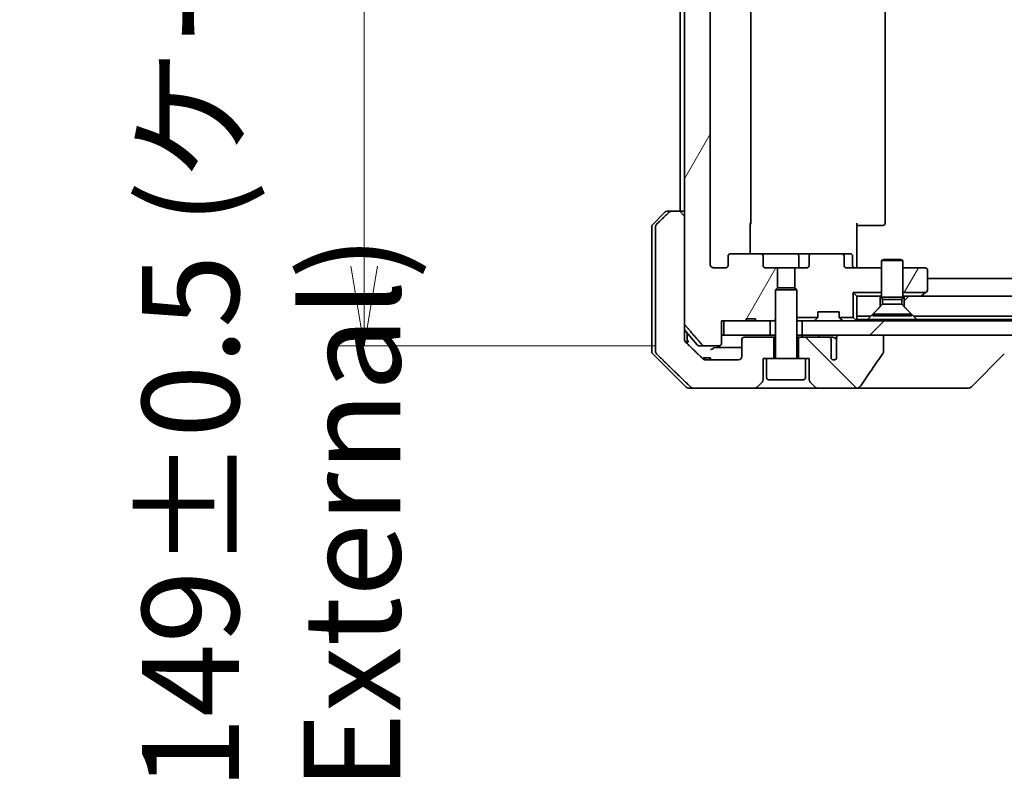
# Model space of a CAD drawing. Units: millimetres. Extents: x 65 to 8336, y 36 to 1582.
# Drawn here: x 3430 to 3569, y 315 to 424 of the extents above; entities that cross this region are included whole.
import ezdxf

# ---------------------------------------------------------------- set-up
doc = ezdxf.new("R2010")
doc.units = ezdxf.units.MM
doc.header["$LTSCALE"] = 4.5
doc.layers.get('Defpoints').update_dxf_attribs({"lineweight": 25})
for name, color, linetype, lineweight in [('Dimension (ISO)', 7, 'Continuous', 18), ('Hatch (ISO)', 1, 'Continuous', 18), ('Visible (ISO)', 7, 'Continuous', 35)]:
    doc.layers.add(name, color=color, linetype=linetype, lineweight=lineweight)
doc.styles.add('Note Text (TK)', font='MS PGothic.ttf')
doc.dimstyles.new('Default - Method 1b (TK)', dxfattribs={"dimscale": 4.5, "dimtxt": 2.5, "dimasz": 2.5, "dimexe": 1, "dimexo": 1.5, "dimgap": 1, "dimtad": 1, "dimdsep": 46, "dimtxsty": 'Note Text (TK)', "dimblk": 'OPEN', "dimcen": 0.09, "dimdle": 5, "dimclrd": 100, "dimclre": 100, "dimclrt": 7, "dimadec": 1, "dimazin": 1, "dimtfac": 1, "dimtmove": 0, "dimatfit": 3, "dimldrblk": 'OPEN', "dimfxl": 1, "dimtolj": 1, "dimlwd": -1, "dimlwe": -1, "dimarcsym": 0})
pattern_1 = [(60, (1755, -8), (-15.12297, 8.73126), [])]
pattern_2 = [(45, (1755, -8), (-12.34785, 12.34785), [])]
pattern_3 = [(135.0002, (1755, -8), (-12.3478, -12.3479), [])]

# ---------------------------------------------------------------- blocks, each defined once
blk = doc.blocks.new('_Open')
at = {"color": 0, "linetype": 'ByBlock', "lineweight": -2}
for p, q in [((-1, 0.167), (0, 0)), ((-1, -0.167), (0, 0)), ((0, 0), (-1, 0))]:
    blk.add_line(p, q, dxfattribs=at)
blk = doc.blocks.new('*D47')
at = {"layer": 'Defpoints', "color": 0}
for p in [(3478.64, 526.99), (3526.67, 526.99), (3526.67, 377.99)]:
    blk.add_point(p, dxfattribs=at)
at = {"layer": 'Dimension (ISO)', "color": 100}
for p, q in [((3519.92, 526.99), (3474.14, 526.99)), ((3478.64, 389.24), (3478.64, 515.74)), ((3519.92, 377.99), (3474.14, 377.99))]:
    blk.add_line(p, q, dxfattribs=at)
at = {"layer": 'Dimension (ISO)', "color": 100, "xscale": 11.25, "yscale": 11.25, "zscale": 11.25}
for p, rotation in [((3478.64, 526.99), 90), ((3478.64, 377.99), 270)]:
    blk.add_blockref('_Open', p, dxfattribs=dict(at, rotation=rotation))
at = {"layer": 'Dimension (ISO)', "color": 7, "insert": (3465.5, 315.16), "char_height": 11.25, "attachment_point": 4, "rotation": 90, "style": 'Note Text (TK)'}
blk.add_mtext('\\A1;\\fMS PGothic|b0|i0;{\\H13.6950;149±0.5 (ケース外形 / External)}', dxfattribs=at)

msp = doc.modelspace()

# ---------------------------------------------------------------- hatches: boundary and pattern name
at = {"layer": 'Hatch (ISO)'}
h = msp.add_hatch(dxfattribs=at)
h.set_pattern_fill('ANSI31', color=256, scale=139.7, angle=14.999978, style=0)
h.set_pattern_definition(pattern_1)
edge = h.paths.add_edge_path()
edge.add_line((3533.9577, 381.7947), (3532.6737, 381.7947))
edge.add_line((3532.6737, 381.7947), (3532.6737, 381.4947))
edge.add_line((3532.6737, 381.4947), (3529.4728, 381.4947))
edge.add_line((3529.4728, 381.4947), (3529.1542, 381.4947))
edge.add_line((3529.1542, 381.4947), (3529.1542, 378.2947))
edge.add_spline(control_points=[(3529.1542, 378.2947), (3529.1542, 378.2583), (3529.1453, 378.2156), (3529.1162, 378.1478), (3529.0905, 378.1109), (3529.0356, 378.058), (3528.9964, 378.0329), (3528.9233, 378.0036), (3528.8762, 377.9947), (3528.8363, 377.9947)], knot_values=[0.04570492, 0.04570492, 0.04570492, 0.04570492, 0.05660636, 0.05660636, 0.06784311, 0.06784311, 0.07948609, 0.07948609, 0.09145768, 0.09145768, 0.09145768, 0.09145768], degree=3, periodic=0)
edge.add_line((3528.8363, 377.9947), (3526.6725, 377.9947))
edge.add_spline(control_points=[(3526.6725, 377.9947), (3526.6333, 377.9947), (3526.5871, 378.0035), (3526.5152, 378.0326), (3526.4767, 378.0576), (3526.4434, 378.09), (3526.4376, 378.0961), (3526.4319, 378.1026)], knot_values=[0.01971696, 0.01971696, 0.01971696, 0.01971696, 0.03147194, 0.03147194, 0.04296573, 0.04296573, 0.04540176, 0.04540176, 0.04540176, 0.04540176], degree=3, periodic=0)
edge.add_spline(control_points=[(3526.4319, 378.1026), (3525.2933, 379.4126), (3524.0032, 380.9112)], knot_values=[0, 0, 0, 0.37130999, 0.37130999, 0.37130999], weights=[1, 1.00210167, 1], degree=2, periodic=0)
edge.add_spline(control_points=[(3524.0032, 380.9112), (3523.9831, 380.9345), (3523.9657, 380.9631), (3523.9401, 381.0235), (3523.9314, 381.0666), (3523.9314, 381.1033)], knot_values=[0, 0, 0, 0, 0.00869509, 0.00869509, 0.01968687, 0.01968687, 0.01968687, 0.01968687], degree=3, periodic=0)
edge.add_line((3523.9314, 381.1033), (3523.9314, 396.9947))
edge.add_line((3523.9314, 396.9947), (3523.9314, 507.9947))
edge.add_line((3523.9314, 507.9947), (3523.9314, 523.886))
edge.add_spline(control_points=[(3523.9314, 523.886), (3523.9314, 523.9227), (3523.9401, 523.9658), (3523.9657, 524.0262), (3523.9831, 524.0548), (3524.0032, 524.0781)], knot_values=[-0.01968687, -0.01968687, -0.01968687, -0.01968687, -0.00869509, -0.00869509, 0, 0, 0, 0], degree=3, periodic=0)
edge.add_spline(control_points=[(3524.0032, 524.0781), (3525.2933, 525.5767), (3526.4319, 526.8867)], knot_values=[0, 0, 0, 0.37130999, 0.37130999, 0.37130999], weights=[1, 1.00210167, 1], degree=2, periodic=0)
edge.add_spline(control_points=[(3526.4319, 526.8867), (3526.4376, 526.8932), (3526.4434, 526.8993), (3526.4767, 526.9318), (3526.5152, 526.9567), (3526.5871, 526.9858), (3526.6333, 526.9947), (3526.6725, 526.9947)], knot_values=[0.13626792, 0.13626792, 0.13626792, 0.13626792, 0.13870395, 0.13870395, 0.15019773, 0.15019773, 0.16195272, 0.16195272, 0.16195272, 0.16195272], degree=3, periodic=0)
edge.add_line((3526.6725, 526.9947), (3528.8363, 526.9947))
edge.add_spline(control_points=[(3528.8363, 526.9947), (3528.8762, 526.9947), (3528.9233, 526.9857), (3528.9964, 526.9564), (3529.0356, 526.9313), (3529.0905, 526.8784), (3529.1162, 526.8415), (3529.1453, 526.7737), (3529.1542, 526.731), (3529.1542, 526.6947)], knot_values=[-0.09145768, -0.09145768, -0.09145768, -0.09145768, -0.07948609, -0.07948609, -0.06784311, -0.06784311, -0.05660636, -0.05660636, -0.04570492, -0.04570492, -0.04570492, -0.04570492], degree=3, periodic=0)
edge.add_line((3529.1542, 526.6947), (3529.1542, 523.4947))
edge.add_line((3529.1542, 523.4947), (3529.4728, 523.4947))
edge.add_line((3529.4728, 523.4947), (3532.6737, 523.4947))
edge.add_line((3532.6737, 523.4947), (3532.6737, 523.1947))
edge.add_line((3532.6737, 523.1947), (3533.9577, 523.1947))
edge.add_line((3533.9577, 523.1947), (3533.9577, 523.4947))
edge.add_line((3533.9577, 523.4947), (3536.0463, 523.4947))
edge.add_line((3536.0463, 523.4947), (3536.5668, 523.4947))
edge.add_line((3536.5668, 523.4947), (3536.7963, 523.2652))
edge.add_line((3536.7963, 523.2652), (3536.7963, 519.1014))
edge.add_line((3536.7963, 519.1014), (3537.0668, 518.8309))
edge.add_line((3537.0668, 518.8309), (3537.0668, 515.9947))
edge.add_line((3537.0668, 515.9947), (3535.4703, 515.9947))
edge.add_ellipse((3535.4703, 515.6947), major_axis=(-0.4243, 0), ratio=0.70710678, start_angle=270, end_angle=360)
edge.add_line((3535.046, 515.6947), (3535.046, 514.2947))
edge.add_ellipse((3534.6218, 514.2947), major_axis=(0.4243, 0), ratio=0.70710678, start_angle=270, end_angle=360, ccw=False)
edge.add_line((3534.6218, 513.9947), (3530.5206, 513.9947))
edge.add_ellipse((3530.5206, 514.2947), major_axis=(-0.4243, 0), ratio=0.70710678, start_angle=0, end_angle=90, ccw=False)
edge.add_line((3530.0963, 514.2947), (3530.0963, 515.6947))
edge.add_ellipse((3529.672, 515.6947), major_axis=(0.4243, 0), ratio=0.70710678, start_angle=0, end_angle=90)
edge.add_line((3529.672, 515.9947), (3528.0976, 515.9947))
edge.add_spline(control_points=[(3528.0976, 515.9947), (3528.0316, 515.9947), (3527.9539, 515.9798), (3527.8331, 515.9312), (3527.7683, 515.8895), (3527.6776, 515.8014), (3527.635, 515.74), (3527.5868, 515.6268), (3527.5721, 515.5554), (3527.5721, 515.4947)], knot_values=[0, 0, 0, 0, 0.01979242, 0.01979242, 0.03905583, 0.03905583, 0.05773499, 0.05773499, 0.07595707, 0.07595707, 0.07595707, 0.07595707], degree=3, periodic=0)
edge.add_line((3527.5721, 515.4947), (3527.5721, 389.4947))
edge.add_spline(control_points=[(3527.5721, 389.4947), (3527.5721, 389.4339), (3527.5868, 389.3625), (3527.635, 389.2494), (3527.6776, 389.1879), (3527.7683, 389.0998), (3527.8331, 389.0581), (3527.9539, 389.0095), (3528.0316, 388.9947), (3528.0976, 388.9947)], knot_values=[-0.07595707, -0.07595707, -0.07595707, -0.07595707, -0.05773499, -0.05773499, -0.03905583, -0.03905583, -0.01979242, -0.01979242, 0, 0, 0, 0], degree=3, periodic=0)
edge.add_line((3528.0976, 388.9947), (3529.672, 388.9947))
edge.add_ellipse((3529.672, 389.2947), major_axis=(0.4243, 0), ratio=0.70710678, start_angle=270, end_angle=360)
edge.add_line((3530.0963, 389.2947), (3530.0963, 390.6947))
edge.add_ellipse((3530.5206, 390.6947), major_axis=(-0.4243, 0), ratio=0.70710678, start_angle=270, end_angle=360, ccw=False)
edge.add_line((3530.5206, 390.9947), (3534.6218, 390.9947))
edge.add_ellipse((3534.6218, 390.6947), major_axis=(0.4243, 0), ratio=0.70710678, start_angle=0, end_angle=90, ccw=False)
edge.add_line((3535.046, 390.6947), (3535.046, 389.2947))
edge.add_ellipse((3535.4703, 389.2947), major_axis=(-0.4243, 0), ratio=0.70710678, start_angle=0, end_angle=90)
edge.add_line((3535.4703, 388.9947), (3537.0668, 388.9947))
edge.add_line((3537.0668, 388.9947), (3537.0668, 386.1584))
edge.add_line((3537.0668, 386.1584), (3536.7963, 385.8879))
edge.add_line((3536.7963, 385.8879), (3536.7963, 381.7242))
edge.add_line((3536.7963, 381.7242), (3536.5668, 381.4947))
edge.add_line((3536.5668, 381.4947), (3536.0463, 381.4947))
edge.add_line((3536.0463, 381.4947), (3533.9577, 381.4947))
edge.add_line((3533.9577, 381.4947), (3533.9577, 381.7947))
h = msp.add_hatch(dxfattribs=at)
h.set_pattern_fill('ANSI31', color=256, scale=139.7, angle=90.00021, style=0)
h.set_pattern_definition(pattern_3)
edge = h.paths.add_edge_path()
edge.add_spline(control_points=[(3522.0847, 396.9947), (3522.0208, 396.9947), (3521.9455, 396.98), (3521.8288, 396.9324), (3521.7664, 396.8918), (3521.7216, 396.8482)], knot_values=[0.22522075, 0.22522075, 0.22522075, 0.22522075, 0.2443987, 0.2443987, 0.26304511, 0.26304511, 0.26304511, 0.26304511], degree=3, periodic=0)
edge.add_spline(control_points=[(3521.7216, 396.8482), (3520.8796, 396.0279), (3519.9727, 395.1411)], knot_values=[0, 0, 0, 0.24440136, 0.24440136, 0.24440136], weights=[1, 1.00072361, 1], degree=2, periodic=0)
edge.add_spline(control_points=[(3519.9727, 395.1411), (3519.9721, 395.1406), (3519.9716, 395.14), (3519.9269, 395.096), (3519.8851, 395.0345), (3519.8375, 394.9209), (3519.8229, 394.8488), (3519.8229, 394.7875)], knot_values=[-0.03719323, -0.03719323, -0.03719323, -0.03719323, -0.03696862, -0.03696862, -0.01837922, -0.01837922, 0, 0, 0, 0], degree=3, periodic=0)
edge.add_line((3519.8229, 394.7875), (3519.8229, 379.4947))
edge.add_line((3519.8229, 379.4947), (3519.8229, 377.2018))
edge.add_spline(control_points=[(3519.8229, 377.2018), (3519.8229, 377.1405), (3519.8375, 377.0684), (3519.8851, 376.9548), (3519.9269, 376.8933), (3519.9716, 376.8493), (3519.9721, 376.8487), (3519.9727, 376.8482)], knot_values=[0, 0, 0, 0, 0.01837922, 0.01837922, 0.03696862, 0.03696862, 0.03719323, 0.03719323, 0.03719323, 0.03719323], degree=3, periodic=0)
edge.add_spline(control_points=[(3519.9727, 376.8482), (3522.6584, 374.2221), (3524.8142, 372.1411)], knot_values=[0, 0, 0, 0.6752619, 0.6752619, 0.6752619], weights=[1, 1.00639972, 1], degree=2, periodic=0)
edge.add_spline(control_points=[(3524.8142, 372.1411), (3524.8594, 372.0975), (3524.922, 372.0572), (3525.0397, 372.0094), (3525.116, 371.9947), (3525.1807, 371.9947)], knot_values=[0.03729205, 0.03729205, 0.03729205, 0.03729205, 0.05598576, 0.05598576, 0.07540603, 0.07540603, 0.07540603, 0.07540603], degree=3, periodic=0)
edge.add_line((3525.1807, 371.9947), (3533.8392, 371.9947))
edge.add_ellipse((3533.8392, 372.4947), major_axis=(0.5, 0), ratio=1, start_angle=270, end_angle=315)
edge.add_line((3534.1927, 372.1411), (3534.8998, 372.8482))
edge.add_ellipse((3534.5463, 373.2018), major_axis=(0.3536, 0.3536), ratio=1, start_angle=270, end_angle=315)
edge.add_line((3535.0463, 373.2018), (3535.0463, 376.1947))
edge.add_line((3535.0463, 376.1947), (3535.5463, 376.1947))
edge.add_line((3535.5463, 376.1947), (3536.5463, 376.1947))
edge.add_line((3536.5463, 376.1947), (3536.5463, 379.1947))
edge.add_line((3536.5463, 379.1947), (3532.3463, 379.1947))
edge.add_ellipse((3532.3463, 378.8947), major_axis=(-0.3, 0), ratio=1, start_angle=270, end_angle=360)
edge.add_line((3532.0463, 378.8947), (3532.0463, 376.4947))
edge.add_ellipse((3531.5463, 376.4947), major_axis=(0, -0.5), ratio=1, start_angle=0, end_angle=90, ccw=False)
edge.add_line((3531.5463, 375.9947), (3526.9059, 375.9947))
edge.add_spline(control_points=[(3526.9059, 375.9947), (3526.8405, 375.9947), (3526.7635, 376.0095), (3526.645, 376.0574), (3526.5821, 376.0976), (3526.5366, 376.1411)], knot_values=[0.22727455, 0.22727455, 0.22727455, 0.22727455, 0.24689152, 0.24689152, 0.26562314, 0.26562314, 0.26562314, 0.26562314], degree=3, periodic=0)
edge.add_spline(control_points=[(3526.5366, 376.1411), (3525.3873, 377.2425), (3524.0827, 378.5051)], knot_values=[0, 0, 0, 0.34073966, 0.34073966, 0.34073966], weights=[1, 1.00216621, 1], degree=2, periodic=0)
edge.add_spline(control_points=[(3524.0827, 378.5051), (3524.0377, 378.5486), (3523.9949, 378.6104), (3523.9462, 378.7247), (3523.9314, 378.797), (3523.9314, 378.8586)], knot_values=[-0.03725798, -0.03725798, -0.03725798, -0.03725798, -0.01847263, -0.01847263, 0, 0, 0, 0], degree=3, periodic=0)
edge.add_line((3523.9314, 378.8586), (3523.9314, 379.4947))
edge.add_line((3523.9314, 379.4947), (3523.9314, 381.1033))
edge.add_line((3523.9314, 381.1033), (3523.9314, 396.9947))
edge.add_line((3523.9314, 396.9947), (3522.0847, 396.9947))
h = msp.add_hatch(dxfattribs=at)
h.set_pattern_fill('ANSI31', color=256, scale=139.7, angle=14.999978, style=0)
h.set_pattern_definition(pattern_1)
edge = h.paths.add_edge_path()
edge.add_ellipse((3557.9963, 385.8447), major_axis=(0.24, 0.18), ratio=1, start_angle=270, end_angle=323.130102)
edge.add_line((3558.2963, 385.8447), (3558.2963, 388.6947))
edge.add_ellipse((3557.9963, 388.6947), major_axis=(0, 0.3), ratio=1, start_angle=270, end_angle=360)
edge.add_line((3557.9963, 388.9947), (3554.7963, 388.9947))
edge.add_line((3554.7963, 388.9947), (3554.7963, 385.4947))
edge.add_line((3554.7963, 385.4947), (3558.0296, 385.4947))
edge.add_line((3558.0296, 385.4947), (3558.1763, 385.6047))
h = msp.add_hatch(dxfattribs=at)
h.set_pattern_fill('ANSI31', color=256, scale=139.7, style=0)
h.set_pattern_definition(pattern_2)
h.paths.add_polyline_path([(3740.2963, 382.1947), (3741.5963, 383.4947), (3741.5963, 384.9947), (3554.9963, 384.9947), (3554.9963, 383.4947), (3556.2963, 382.1947)])
h = msp.add_hatch(dxfattribs=at)
h.set_pattern_fill('ANSI31', color=256, scale=139.7, style=0)
h.set_pattern_definition(pattern_2)
h.paths.add_polyline_path([(3540.5463, 381.4947), (3540.5463, 379.4947), (3545.8916, 379.4947), (3552.0559, 379.4947), (3744.5367, 379.4947), (3750.7009, 379.4947), (3756.0463, 379.4947), (3756.0463, 381.4947)])
h = msp.add_hatch(dxfattribs=at)
h.set_pattern_fill('ANSI31', color=256, scale=139.7, angle=90.00021, style=0)
h.set_pattern_definition(pattern_3)
edge = h.paths.add_edge_path()
edge.add_spline(control_points=[(3551.9937, 376.9061), (3552.0133, 376.9339), (3552.0293, 376.9641), (3552.0505, 377.0266), (3552.0559, 377.0579), (3552.0559, 377.0898)], knot_values=[-0.0197844, -0.0197844, -0.0197844, -0.0197844, -0.00958487, -0.00958487, 0, 0, 0, 0], degree=3, periodic=0)
edge.add_line((3552.0559, 377.0898), (3552.0559, 379.4947))
edge.add_line((3552.0559, 379.4947), (3545.8916, 379.4947))
edge.add_spline(control_points=[(3545.8916, 379.4947), (3545.8251, 379.4947), (3545.746, 379.4835), (3545.6317, 379.4474), (3545.5738, 379.4199), (3545.499, 379.363), (3545.4657, 379.3274), (3545.4316, 379.2635), (3545.4215, 379.2266), (3545.4215, 379.1947), (3545.4215, 379.1777), (3545.4244, 379.1575), (3545.4341, 379.1234), (3545.4431, 379.1031), (3545.4588, 379.0769), (3545.466, 379.0666), (3545.474, 379.0566)], knot_values=[-0.05772542, -0.05772542, -0.05772542, -0.05772542, -0.03776544, -0.03776544, -0.02174867, -0.02174867, -0.00956905, -0.00956905, 0, 0, 0, 0.00509535, 0.00509535, 0.01064508, 0.01064508, 0.01426091, 0.01426091, 0.01426091, 0.01426091], degree=3, periodic=0)
edge.add_spline(control_points=[(3545.474, 379.0566), (3545.4597, 379.0388), (3545.4472, 379.0193), (3545.4316, 378.9873), (3545.4258, 378.9727), (3545.4215, 378.9574)], knot_values=[0.07751252, 0.07751252, 0.07751252, 0.07751252, 0.08381855, 0.08381855, 0.0881893, 0.0881893, 0.0881893, 0.0881893], degree=3, periodic=0)
edge.add_line((3545.4215, 378.9574), (3545.4215, 377.7245))
edge.add_spline(control_points=[(3545.4215, 377.7245), (3545.4154, 377.6963), (3545.4127, 377.6678), (3545.4127, 377.6384)], knot_values=[-0.00880961, -0.00880961, -0.00880961, -0.00880961, 0, 0, 0, 0], degree=3, periodic=0)
edge.add_line((3545.4127, 377.6384), (3545.4127, 376.1544))
edge.add_ellipse((3545.0463, 376.4947), major_axis=(-0.3402, -0.3664), ratio=1, start_angle=352.944494, end_angle=450, ccw=False)
edge.add_line((3544.6636, 376.1728), (3544.6636, 378.8947))
edge.add_spline(control_points=[(3544.6636, 378.8947), (3544.6636, 378.9292), (3544.6535, 378.9694), (3544.6208, 379.0362), (3544.5907, 379.0735), (3544.5282, 379.1283), (3544.4836, 379.1548), (3544.4031, 379.1851), (3544.3527, 379.1947), (3544.31, 379.1947)], knot_values=[0.09417832, 0.09417832, 0.09417832, 0.09417832, 0.1045381, 0.1045381, 0.1165133, 0.1165133, 0.12947738, 0.12947738, 0.14230529, 0.14230529, 0.14230529, 0.14230529], degree=3, periodic=0)
edge.add_line((3544.31, 379.1947), (3540.0463, 379.1947))
edge.add_line((3540.0463, 379.1947), (3540.0463, 376.1947))
edge.add_line((3540.0463, 376.1947), (3541.0463, 376.1947))
edge.add_line((3541.0463, 376.1947), (3541.5463, 376.1947))
edge.add_line((3541.5463, 376.1947), (3541.5463, 373.2018))
edge.add_ellipse((3542.0463, 373.2018), major_axis=(0, -0.5), ratio=1, start_angle=270, end_angle=315)
edge.add_line((3541.6927, 372.8482), (3542.3998, 372.1411))
edge.add_ellipse((3542.7534, 372.4947), major_axis=(0.3536, -0.3536), ratio=1, start_angle=270, end_angle=315)
edge.add_line((3542.7534, 371.9947), (3548.0762, 371.9947))
edge.add_spline(control_points=[(3548.0762, 371.9947), (3548.2081, 371.9947), (3548.3432, 372.0142), (3548.5643, 372.0869), (3548.6495, 372.13), (3548.7652, 372.2171), (3548.808, 372.2591), (3548.8405, 372.3077)], knot_values=[-0.07670134, -0.07670134, -0.07670134, -0.07670134, -0.0433322, -0.0433322, -0.01755283, -0.01755283, 0, 0, 0, 0], degree=3, periodic=0)
edge.add_spline(control_points=[(3548.8405, 372.3077), (3549.355, 373.0763), (3549.8739, 373.842), (3550.9249, 375.3747), (3551.4574, 376.1419), (3551.9937, 376.9061)], knot_values=[-0.55822447, -0.55822447, -0.55822447, -0.55822447, -0.28078625, -0.28078625, -0.00070598, -0.00070598, -0.00070598, -0.00070598], degree=3, periodic=0)

# ---------------------------------------------------------------- linework, layer by layer
at = {"layer": 'Visible (ISO)'}
for p, q in [((3523.9314, 523.886), (3523.9314, 381.1033)), ((3527.5721, 389.4947), (3527.5721, 515.4947)), ((3533.2963, 395.2947), (3533.2963, 509.6947)), ((3552.2963, 395.2947), (3552.2963, 509.6947)), ((3523.2963, 507.9947), (3523.2963, 396.9947)), ((3519.4427, 395.1411), (3521.1498, 396.8482)), ((3521.5034, 396.9947), (3522.0847, 396.9947)), ((3523.9314, 396.9947), (3522.0847, 396.9947)), ((3523.9314, 379.4947), (3523.9314, 396.9947)), ((3519.2963, 394.7875), (3519.2963, 379.4947)), ((3519.8229, 394.7875), (3519.8229, 379.4947)), ((3533.2065, 395.2947), (3533.2065, 390.9947)), ((3548.2963, 395.2947), (3548.2963, 389.4947)), ((3548.7105, 394.9947), (3548.2963, 394.9947)), ((3548.7105, 394.9947), (3551.0892, 394.9947)), ((3551.2306, 394.9947), (3551.0892, 394.9947)), ((3551.2306, 394.9947), (3551.9377, 394.9947)), ((3551.9963, 394.9947), (3551.9377, 394.9947)), ((3530.0963, 390.6947), (3530.0963, 389.2947)), ((3534.6218, 390.9947), (3530.5206, 390.9947)), ((3539.7908, 390.9947), (3534.6218, 390.9947)), ((3535.046, 389.2947), (3535.046, 390.6947)), ((3541.9708, 390.9947), (3539.7908, 390.9947)), ((3540.0908, 390.6947), (3540.0908, 389.2947)), ((3541.5465, 390.6947), (3541.5465, 389.2947)), ((3546.072, 390.9947), (3541.9708, 390.9947)), ((3547.395, 390.9947), (3546.072, 390.9947)), ((3546.4963, 389.2947), (3546.4963, 390.6947)), ((3547.695, 389.2947), (3547.695, 390.6947)), ((3552.103, 390.198), (3551.7963, 390.0447)), ((3554.7963, 390.0447), (3551.7963, 390.0447)), ((3551.7963, 384.848), (3551.7963, 390.0447)), ((3552.103, 390.198), (3554.4896, 390.198)), ((3554.4896, 390.198), (3554.7963, 390.0447)), ((3554.7963, 384.848), (3554.7963, 390.0447)), ((3529.672, 388.9947), (3528.0976, 388.9947)), ((3537.0668, 388.9947), (3535.4703, 388.9947)), ((3537.0668, 386.1584), (3537.0668, 388.9947)), ((3537.0668, 388.9947), (3539.5258, 388.9947)), ((3541.1223, 388.9947), (3539.5258, 388.9947)), ((3539.5258, 388.9947), (3539.5258, 386.1584)), ((3551.7963, 388.9947), (3546.9206, 388.9947)), ((3548.2963, 389.2197), (3548.2963, 389.4947)), ((3548.2963, 389.2197), (3548.2963, 389.0024)), ((3557.9963, 388.9947), (3554.7963, 388.9947)), ((3558.2963, 385.8447), (3558.2963, 388.6947)), ((3738.2963, 387.4947), (3558.2963, 387.4947)), ((3537.103, 386.1947), (3536.7963, 385.8879)), ((3539.7963, 385.8879), (3536.7963, 385.8879)), ((3536.7963, 376.2947), (3536.7963, 385.8879)), ((3537.103, 386.1947), (3539.4896, 386.1947)), ((3539.4896, 386.1947), (3539.7963, 385.8879)), ((3539.7963, 376.2947), (3539.7963, 385.8879)), ((3547.7963, 385.4947), (3547.7963, 381.9947)), ((3551.7963, 385.4947), (3547.7963, 385.4947)), ((3548.2963, 384.9947), (3547.7963, 385.4947)), ((3551.5963, 384.9947), (3548.2963, 384.9947)), ((3548.2963, 384.9947), (3548.2963, 382.1947)), ((3551.5963, 383.4947), (3551.5963, 384.9947)), ((3551.5963, 384.9947), (3551.7963, 384.9947)), ((3554.7963, 384.848), (3551.7963, 384.848)), ((3551.9496, 384.5413), (3551.7963, 384.848)), ((3554.6429, 384.5413), (3551.9496, 384.5413)), ((3551.9496, 383.848), (3551.9496, 384.5413)), ((3554.6429, 384.5413), (3554.7963, 384.848)), ((3554.6429, 383.848), (3554.6429, 384.5413)), ((3558.0296, 385.4947), (3554.7963, 385.4947)), ((3554.7963, 384.9947), (3554.9963, 384.9947)), ((3741.5963, 384.9947), (3554.9963, 384.9947)), ((3554.9963, 384.9947), (3554.9963, 383.4947)), ((3557.363, 384.9947), (3557.443, 385.0547)), ((3558.0296, 385.4947), (3557.443, 385.0547)), ((3558.0296, 385.4947), (3558.1763, 385.6047)), ((3550.2963, 382.1947), (3551.5963, 383.4947)), ((3551.9496, 383.848), (3550.5463, 382.4447)), ((3554.6429, 383.848), (3551.9496, 383.848)), ((3554.6429, 383.848), (3556.0463, 382.4447)), ((3554.9963, 383.4947), (3556.2963, 382.1947)), ((3529.1542, 378.2947), (3529.1542, 381.4947)), ((3529.1542, 381.4947), (3532.6737, 381.4947)), ((3529.4728, 381.4947), (3529.4728, 379.4947)), ((3536.0463, 381.4947), (3529.4728, 381.4947)), ((3533.9577, 381.7947), (3532.6737, 381.7947)), ((3532.6737, 381.4947), (3532.6737, 381.7947)), ((3533.9577, 381.4947), (3532.6737, 381.4947)), ((3533.9577, 381.4947), (3533.9577, 381.7947)), ((3533.9577, 381.4947), (3536.5668, 381.4947)), ((3536.0463, 379.4947), (3536.0463, 381.4947)), ((3536.5668, 381.4947), (3536.7963, 381.7242)), ((3536.5668, 381.4947), (3536.7963, 381.4947)), ((3542.7693, 381.9947), (3539.7963, 381.9947)), ((3539.7963, 381.4947), (3539.9519, 381.4947)), ((3540.49, 381.4947), (3539.9519, 381.4947)), ((3540.49, 381.4947), (3540.5463, 381.4947)), ((3540.5463, 381.4947), (3540.5463, 379.4947)), ((3756.0463, 381.4947), (3540.5463, 381.4947)), ((3542.3842, 381.5825), (3542.7084, 381.9068)), ((3542.7084, 381.9068), (3542.7289, 381.9272)), ((3542.7963, 382.1189), (3542.7963, 382.7947)), ((3542.7963, 382.7947), (3545.7963, 382.7947)), ((3545.7963, 382.7947), (3545.7963, 382.1189)), ((3547.7963, 381.9947), (3545.8232, 381.9947)), ((3545.8637, 381.9272), (3545.8842, 381.9068)), ((3546.2084, 381.5825), (3545.8842, 381.9068)), ((3548.2084, 381.5825), (3547.7963, 381.9947)), ((3548.2963, 382.1947), (3550.2963, 382.1947)), ((3548.2963, 381.6947), (3548.2963, 382.1947)), ((3549.8322, 381.6947), (3548.2963, 381.6947)), ((3548.2963, 381.4947), (3548.2963, 381.6947)), ((3556.7604, 381.6947), (3549.8322, 381.6947)), ((3556.0463, 382.4447), (3550.5463, 382.4447)), ((3550.5463, 382.198), (3550.5463, 382.4447)), ((3556.0463, 382.198), (3550.5463, 382.198)), ((3556.0463, 382.198), (3556.0463, 382.4447)), ((3556.2963, 382.1947), (3740.2963, 382.1947)), ((3739.8322, 381.6947), (3556.7604, 381.6947)), ((3525.7063, 378.1026), (3523.9314, 380.2326)), ((3519.2963, 379.4947), (3519.2963, 377.2018)), ((3519.8229, 379.4947), (3519.8229, 377.2018)), ((3523.9314, 378.8586), (3523.9314, 379.4947)), ((3524.2963, 379.4947), (3524.2963, 379.7947)), ((3524.2963, 378.2984), (3524.2963, 379.4947)), ((3529.4728, 379.4947), (3529.1542, 379.4947)), ((3529.4728, 379.4947), (3536.0463, 379.4947)), ((3532.0463, 378.8947), (3532.0463, 376.4947)), ((3536.5463, 379.1947), (3532.3463, 379.1947)), ((3536.7963, 379.4947), (3536.0463, 379.4947)), ((3536.5463, 376.1947), (3536.5463, 379.1947)), ((3536.7963, 379.1947), (3536.5463, 379.1947)), ((3540.5463, 379.4947), (3539.7963, 379.4947)), ((3540.0463, 379.1947), (3539.7963, 379.1947)), ((3544.31, 379.1947), (3540.0463, 379.1947)), ((3540.0463, 379.1947), (3540.0463, 376.1947)), ((3540.5463, 379.4947), (3756.0463, 379.4947)), ((3544.8844, 379.1947), (3544.31, 379.1947)), ((3544.6636, 376.1728), (3544.6636, 378.8947)), ((3545.4215, 378.9574), (3545.4215, 377.7245)), ((3552.0559, 379.4947), (3545.8916, 379.4947)), ((3552.0559, 377.0898), (3552.0559, 379.4947)), ((3526.6725, 377.9947), (3525.9368, 377.9947)), ((3526.6725, 377.9947), (3528.8363, 377.9947)), ((3545.4127, 377.6384), (3545.4127, 376.1544)), ((3519.4427, 376.8482), (3524.1498, 372.1411)), ((3526.5909, 376.2947), (3526.7303, 376.2947)), ((3526.5909, 376.0958), (3526.5909, 376.2947)), ((3526.7303, 376.2947), (3526.8219, 376.2947)), ((3526.7303, 376.0237), (3526.7303, 376.2947)), ((3526.8219, 376.2947), (3527.4921, 376.2947)), ((3526.8219, 376.0012), (3526.8219, 376.2947)), ((3531.5463, 375.9947), (3526.9059, 375.9947)), ((3527.4921, 376.2947), (3527.5942, 376.2947)), ((3527.4921, 375.9947), (3527.4921, 376.2947)), ((3527.5942, 375.9947), (3527.5942, 376.2947)), ((3535.0463, 373.2018), (3535.0463, 376.1947)), ((3535.0463, 376.1947), (3535.5463, 376.1947)), ((3541.0463, 376.1947), (3535.5463, 376.1947)), ((3535.5463, 373.4947), (3535.5463, 376.1947)), ((3541.0463, 376.1947), (3541.5463, 376.1947)), ((3541.0463, 373.4947), (3541.0463, 376.1947)), ((3541.5463, 376.1947), (3541.5463, 373.2018)), ((3564.4427, 372.1411), (3569.1498, 376.8482)), ((3540.7463, 373.1947), (3535.8463, 373.1947)), ((3525.1807, 371.9947), (3524.5034, 371.9947)), ((3525.1807, 371.9947), (3533.8392, 371.9947)), ((3533.8392, 371.9947), (3542.7534, 371.9947)), ((3534.1927, 372.1411), (3534.8998, 372.8482)), ((3541.6927, 372.8482), (3542.3998, 372.1411)), ((3542.7534, 371.9947), (3548.0762, 371.9947)), ((3548.0762, 371.9947), (3563.1135, 371.9947)), ((3563.1135, 371.9947), (3564.0892, 371.9947))]:
    msp.add_line(p, q, dxfattribs=at)
for centre, radius, start, end in [((3521.5034, 396.4947), 0.5, 90, 135), ((3519.7963, 394.7875), 0.5, 135, 180), ((3532.9963, 395.2947), 0.3, 314.475087, 0), ((3551.9963, 395.2947), 0.3, 270, 0), ((3539.7908, 390.6947), 0.3, 0, 90), ((3547.395, 390.6947), 0.3, 0, 90), ((3540.3908, 389.2947), 0.3, 180, 270), ((3547.995, 389.2947), 0.3, 180, 270), ((3557.9963, 388.6947), 0.3, 0, 90), ((3557.9963, 385.8447), 0.3, 306.869898, 0), ((3557.263, 385.2947), 0.3, 270, 306.869898), ((3542.172, 381.7947), 0.3, 270, 315), ((3542.4963, 382.1189), 0.3, 315, 335.530199), ((3542.4963, 382.1189), 0.3, 335.530199, 0), ((3546.0963, 382.1189), 0.3, 180, 204.469801), ((3546.0963, 382.1189), 0.3, 204.469801, 225), ((3546.4206, 381.7947), 0.3, 225, 270), ((3547.9963, 381.7947), 0.3, 270, 315), ((3547.9963, 381.7947), 0.3, 315, 0), ((3532.3463, 378.8947), 0.3, 90, 180), ((3525.9368, 378.2947), 0.3, 219.805571, 270), ((3519.7963, 377.2018), 0.5, 180, 225), ((3531.5463, 376.4947), 0.5, 270, 0), ((3536.6963, 376.2947), 0.1, 270, 0), ((3539.8963, 376.2947), 0.1, 180, 270), ((3545.0463, 376.4947), 0.5, 220.064819, 317.120325), ((3534.5463, 373.2018), 0.5, 315, 0), ((3535.8463, 373.4947), 0.3, 180, 270), ((3540.7463, 373.4947), 0.3, 270, 0), ((3542.0463, 373.2018), 0.5, 180, 225), ((3524.5034, 372.4947), 0.5, 225, 270), ((3533.8392, 372.4947), 0.5, 270, 315), ((3542.7534, 372.4947), 0.5, 225, 270), ((3564.0892, 372.4947), 0.5, 270, 315)]:
    msp.add_arc(centre, radius, start, end, dxfattribs=at)
for centre, major_axis, start_param, end_param in [((3530.5206, 390.6947), (-0.4243, 0), 4.71238898, 6.28318531), ((3534.6218, 390.6947), (0.4243, 0), 0, 1.57079633), ((3541.9708, 390.6947), (-0.4243, 0), 4.71238898, 6.28318531), ((3546.072, 390.6947), (0.4243, 0), 0, 1.57079633), ((3529.672, 389.2947), (0.4243, 0), 4.71238898, 6.28318531), ((3535.4703, 389.2947), (-0.4243, 0), 0, 1.57079633), ((3541.1223, 389.2947), (0.4243, 0), 4.71238898, 6.28318531), ((3546.9206, 389.2947), (-0.4243, 0), 0, 1.57079633)]:
    msp.add_ellipse(centre, major_axis=major_axis, ratio=0.70710678, start_param=start_param, end_param=end_param, dxfattribs=at)
for points, weights in [([(3521.7216, 396.8482), (3520.8796, 396.0279), (3519.9727, 395.1411)], [1, 1.0007236078, 1]), ([(3524.0032, 380.9112), (3525.2933, 379.4126), (3526.4319, 378.1026)], [1, 1.00210166643, 1]), ([(3526.5366, 376.1411), (3525.3873, 377.2425), (3524.0827, 378.5051)], [1, 1.00216620697, 1]), ([(3519.9727, 376.8482), (3522.6584, 374.2221), (3524.8142, 372.1411)], [1, 1.00639971749, 1])]:
    msp.add_rational_spline(points, weights, degree=2, dxfattribs=at)
for points, knots in [([(3522.0847, 396.9947), (3522.0208, 396.9947), (3521.9455, 396.98), (3521.8288, 396.9324), (3521.7664, 396.8918), (3521.7216, 396.8482)], [0.2252207515, 0.2252207515, 0.2252207515, 0.2252207515, 0.2443987026, 0.2443987026, 0.2630451134, 0.2630451134, 0.2630451134, 0.2630451134]), ([(3519.9727, 395.1411), (3519.9721, 395.1406), (3519.9716, 395.14), (3519.9269, 395.096), (3519.8851, 395.0345), (3519.8375, 394.9209), (3519.8229, 394.8488), (3519.8229, 394.7875)], [-0.0371932316, -0.0371932316, -0.0371932316, -0.0371932316, -0.036968623, -0.036968623, -0.0183792202, -0.0183792202, 0, 0, 0, 0]), ([(3528.0976, 388.9947), (3528.0316, 388.9947), (3527.9539, 389.0095), (3527.8331, 389.0581), (3527.7683, 389.0998), (3527.6776, 389.1879), (3527.635, 389.2494), (3527.5868, 389.3625), (3527.5721, 389.4339), (3527.5721, 389.4947)], [-0.0759570713, -0.0759570713, -0.0759570713, -0.0759570713, -0.0561646487, -0.0561646487, -0.0369012417, -0.0369012417, -0.0182220818, -0.0182220818, 0, 0, 0, 0]), ([(3549.4588, 388.9947), (3549.3895, 388.9947), (3549.3176, 388.9972), (3549.1692, 389.0041), (3549.0927, 389.0085), (3548.9357, 389.0159), (3548.8553, 389.0187), (3548.6934, 389.0206), (3548.6119, 389.0197), (3548.4517, 389.0146), (3548.3728, 389.0106), (3548.2963, 389.0066)], [0, 0, 0, 0, 0.022954349, 0.022954349, 0.045908698, 0.045908698, 0.068863048, 0.068863048, 0.091817397, 0.091817397, 0.114771746, 0.114771746, 0.114771746, 0.114771746]), ([(3523.9314, 381.1033), (3523.9314, 381.0666), (3523.9401, 381.0235), (3523.9657, 380.9631), (3523.9831, 380.9345), (3524.0032, 380.9112)], [0, 0, 0, 0, 0.010991784, 0.010991784, 0.0196868746, 0.0196868746, 0.0196868746, 0.0196868746]), ([(3524.0827, 378.5051), (3524.0377, 378.5486), (3523.9949, 378.6104), (3523.9462, 378.7247), (3523.9314, 378.797), (3523.9314, 378.8586)], [-0.0372579817, -0.0372579817, -0.0372579817, -0.0372579817, -0.0184726281, -0.0184726281, 0, 0, 0, 0]), ([(3524.3118, 378.8586), (3524.3283, 378.7927), (3524.357, 378.7287), (3524.4352, 378.6084), (3524.4851, 378.5531), (3524.5424, 378.5062), (3524.5431, 378.5056), (3524.5437, 378.5051)], [0, 0, 0, 0, 0.0211101227, 0.0211101227, 0.0431428208, 0.0431428208, 0.0434060912, 0.0434060912, 0.0434060912, 0.0434060912]), ([(3540.5166, 379.1947), (3540.5166, 379.231), (3540.5232, 379.267), (3540.5493, 379.3354), (3540.5688, 379.3668), (3540.62, 379.4224), (3540.6518, 379.4453), (3540.7268, 379.4806), (3540.7702, 379.491), (3540.8231, 379.4944), (3540.8315, 379.4947), (3540.8399, 379.4947)], [0.2095981268, 0.2095981268, 0.2095981268, 0.2095981268, 0.2205000445, 0.2205000445, 0.2316493539, 0.2316493539, 0.2435484264, 0.2435484264, 0.2569020434, 0.2569020434, 0.2594067449, 0.2594067449, 0.2594067449, 0.2594067449]), ([(3543.0109, 379.4947), (3543.0014, 379.4947), (3542.9898, 379.4859), (3542.9669, 379.451), (3542.9559, 379.4278), (3542.9372, 379.3704), (3542.9295, 379.3381), (3542.9191, 379.2682), (3542.9164, 379.2319), (3542.9164, 379.1949), (3542.9164, 379.1948), (3542.9164, 379.1947)], [0.2071532766, 0.2071532766, 0.2071532766, 0.2071532766, 0.2220473416, 0.2220473416, 0.2348081632, 0.2348081632, 0.2464120756, 0.2464120756, 0.2573356678, 0.2573356678, 0.257373126, 0.257373126, 0.257373126, 0.257373126]), ([(3544.6636, 378.8947), (3544.6636, 378.9292), (3544.6535, 378.9694), (3544.6208, 379.0362), (3544.5907, 379.0735), (3544.5282, 379.1283), (3544.4836, 379.1548), (3544.4031, 379.1851), (3544.3527, 379.1947), (3544.31, 379.1947)], [0.0941783249, 0.0941783249, 0.0941783249, 0.0941783249, 0.1045380986, 0.1045380986, 0.1165133017, 0.1165133017, 0.1294773849, 0.1294773849, 0.1423052908, 0.1423052908, 0.1423052908, 0.1423052908]), ([(3544.8844, 379.1947), (3544.8882, 379.1947), (3544.8921, 379.1946), (3544.9576, 379.1919), (3545.0122, 379.1699), (3545.1024, 379.1301), (3545.1522, 379.103), (3545.2461, 379.0669), (3545.2821, 379.0563), (3545.3512, 379.0449), (3545.3822, 379.0433), (3545.4339, 379.0474), (3545.4542, 379.0511), (3545.474, 379.0566)], [0.0703365916, 0.0703365916, 0.0703365916, 0.0703365916, 0.0713039146, 0.0713039146, 0.0865669255, 0.0865669255, 0.1084094719, 0.1084094719, 0.1223158776, 0.1223158776, 0.1343539891, 0.1343539891, 0.1428772355, 0.1428772355, 0.1428772355, 0.1428772355]), ([(3545.359, 378.8947), (3545.3597, 378.8953), (3545.3603, 378.8959), (3545.3807, 378.9167), (3545.4009, 378.9371), (3545.4215, 378.9574)], [-0.0003158824, -0.0003158824, -0.0003158824, -0.0003158824, 0, 0, 0.009810872, 0.009810872, 0.009810872, 0.009810872]), ([(3545.8916, 379.4947), (3545.8251, 379.4947), (3545.746, 379.4835), (3545.6317, 379.4474), (3545.5738, 379.4199), (3545.499, 379.363), (3545.4657, 379.3274), (3545.4316, 379.2635), (3545.4215, 379.2266), (3545.4215, 379.1947), (3545.4215, 379.1777), (3545.4244, 379.1575), (3545.4341, 379.1234), (3545.4431, 379.1031), (3545.4588, 379.0769), (3545.466, 379.0666), (3545.474, 379.0566)], [-0.0577254227, -0.0577254227, -0.0577254227, -0.0577254227, -0.0377654365, -0.0377654365, -0.021748669, -0.021748669, -0.0095690452, -0.0095690452, 0, 0, 0, 0.005095347, 0.005095347, 0.0106450777, 0.0106450777, 0.0142609084, 0.0142609084, 0.0142609084, 0.0142609084]), ([(3545.474, 379.0566), (3545.4597, 379.0388), (3545.4472, 379.0193), (3545.4316, 378.9873), (3545.4258, 378.9727), (3545.4215, 378.9574)], [0.0775125184, 0.0775125184, 0.0775125184, 0.0775125184, 0.0838185512, 0.0838185512, 0.0881893046, 0.0881893046, 0.0881893046, 0.0881893046]), ([(3526.4319, 378.1026), (3526.4376, 378.0961), (3526.4434, 378.09), (3526.4767, 378.0576), (3526.5152, 378.0326), (3526.5871, 378.0035), (3526.6333, 377.9947), (3526.6725, 377.9947)], [0.0197169564, 0.0197169564, 0.0197169564, 0.0197169564, 0.0221529828, 0.0221529828, 0.0336467675, 0.0336467675, 0.0454017556, 0.0454017556, 0.0454017556, 0.0454017556]), ([(3527.592, 377.4524), (3527.593, 377.4525), (3527.5941, 377.4526), (3527.6545, 377.4566), (3527.7134, 377.468), (3527.8246, 377.5044), (3527.876, 377.5291), (3527.9702, 377.5923), (3528.0107, 377.6313), (3528.0402, 377.674)], [-0.0555348629, -0.0555348629, -0.0555348629, -0.0555348629, -0.0552189831, -0.0552189831, -0.0373368327, -0.0373368327, -0.019492087, -0.019492087, 0, 0, 0, 0]), ([(3528.0966, 377.7154), (3528.0877, 377.7153), (3528.0773, 377.7121), (3528.0581, 377.6966), (3528.0502, 377.688), (3528.0413, 377.6755), (3528.0408, 377.6747), (3528.0402, 377.674)], [0, 0, 0, 0, 0.0085745373, 0.0085745373, 0.0141080687, 0.0141080687, 0.0144485104, 0.0144485104, 0.0144485104, 0.0144485104]), ([(3532.0463, 377.7461), (3531.2706, 377.7423), (3530.5566, 377.7379), (3529.2314, 377.7277), (3528.6273, 377.7219), (3528.0966, 377.7154)], [-3.81179376, -3.81179376, -3.81179376, -3.81179376, -2.49053926, -2.49053926, -1.1165894, -1.1165894, -1.1165894, -1.1165894]), ([(3528.8363, 377.9947), (3528.8762, 377.9947), (3528.9233, 378.0036), (3528.9964, 378.0329), (3529.0356, 378.058), (3529.0905, 378.1109), (3529.1162, 378.1478), (3529.1453, 378.2156), (3529.1542, 378.2583), (3529.1542, 378.2947)], [0.0457049199, 0.0457049199, 0.0457049199, 0.0457049199, 0.0576765096, 0.0576765096, 0.0693194971, 0.0693194971, 0.0805562392, 0.0805562392, 0.0914576843, 0.0914576843, 0.0914576843, 0.0914576843]), ([(3545.359, 377.6671), (3545.3592, 377.6674), (3545.3595, 377.6677), (3545.3712, 377.6829), (3545.3838, 377.6958), (3545.4052, 377.7134), (3545.4132, 377.7192), (3545.4215, 377.7245)], [-0.0001233761, -0.0001233761, -0.0001233761, -0.0001233761, 0, 0, 0.0063207373, 0.0063207373, 0.0099258109, 0.0099258109, 0.0099258109, 0.0099258109]), ([(3519.8229, 377.2018), (3519.8229, 377.1405), (3519.8375, 377.0684), (3519.8851, 376.9548), (3519.9269, 376.8933), (3519.9716, 376.8493), (3519.9721, 376.8487), (3519.9727, 376.8482)], [0, 0, 0, 0, 0.0183792202, 0.0183792202, 0.036968623, 0.036968623, 0.0371932316, 0.0371932316, 0.0371932316, 0.0371932316]), ([(3526.9059, 375.9947), (3526.8405, 375.9947), (3526.7635, 376.0095), (3526.645, 376.0574), (3526.5821, 376.0976), (3526.5366, 376.1411)], [0.2272745467, 0.2272745467, 0.2272745467, 0.2272745467, 0.2468915176, 0.2468915176, 0.2656231388, 0.2656231388, 0.2656231388, 0.2656231388]), ([(3545.0463, 375.9947), (3545.0513, 375.9947), (3545.0563, 375.9948), (3545.0794, 375.9956), (3545.0974, 375.9972), (3545.1596, 376.006), (3545.2017, 376.0181), (3545.2871, 376.054), (3545.3282, 376.0795), (3545.3814, 376.1229), (3545.3977, 376.1383), (3545.4127, 376.1544)], [0.094126136, 0.094126136, 0.094126136, 0.094126136, 0.0956369058, 0.0956369058, 0.1011209234, 0.1011209234, 0.1148363123, 0.1148363123, 0.1313108062, 0.1313108062, 0.139617241, 0.139617241, 0.139617241, 0.139617241]), ([(3548.8405, 372.3077), (3549.355, 373.0763), (3549.8739, 373.842), (3550.9249, 375.3747), (3551.4574, 376.1419), (3551.9937, 376.9061)], [-0.55822447, -0.55822447, -0.55822447, -0.55822447, -0.280786253, -0.280786253, -0.000705977, -0.000705977, -0.000705977, -0.000705977]), ([(3551.9937, 376.9061), (3552.0133, 376.9339), (3552.0293, 376.9641), (3552.0505, 377.0266), (3552.0559, 377.0579), (3552.0559, 377.0898)], [-0.0197844003, -0.0197844003, -0.0197844003, -0.0197844003, -0.0095848657, -0.0095848657, 0, 0, 0, 0]), ([(3524.8142, 372.1411), (3524.8594, 372.0975), (3524.922, 372.0572), (3525.0397, 372.0094), (3525.116, 371.9947), (3525.1807, 371.9947)], [0.0372920489, 0.0372920489, 0.0372920489, 0.0372920489, 0.0559857628, 0.0559857628, 0.0754060268, 0.0754060268, 0.0754060268, 0.0754060268]), ([(3548.0762, 371.9947), (3548.2081, 371.9947), (3548.3432, 372.0142), (3548.5643, 372.0869), (3548.6495, 372.13), (3548.7652, 372.2171), (3548.808, 372.2591), (3548.8405, 372.3077)], [-0.0767013361, -0.0767013361, -0.0767013361, -0.0767013361, -0.0433322048, -0.0433322048, -0.0175528343, -0.0175528343, 0, 0, 0, 0])]:
    msp.add_open_spline(points, degree=3, knots=knots, dxfattribs=at)
for points, degree in [([(3551.6406, 384.9947), (3551.7185, 385.0995), (3551.7963, 385.1944)], 2), ([(3554.7963, 385.1944), (3554.8741, 385.0995), (3554.9519, 384.9947)], 2), ([(3539.7963, 381.6944), (3539.8741, 381.5995), (3539.9519, 381.4947)], 2), ([(3549.8322, 381.6947), (3550.0642, 381.9626), (3550.2963, 382.1947)], 2), ([(3556.2963, 382.1947), (3556.5283, 381.9626), (3556.7604, 381.6947)], 2), ([(3524.2963, 378.9987), (3524.2963, 378.9509), (3524.3007, 378.9032), (3524.3118, 378.8586)], 3), ([(3545.4215, 377.7245), (3545.4154, 377.6963), (3545.4127, 377.6678), (3545.4127, 377.6384)], 3)]:
    msp.add_open_spline(points, degree=degree, dxfattribs=at)

# ---------------------------------------------------------------- dimensions: what is measured, and where the dimension line sits
at = {"layer": 'Dimension (ISO)', "color": 100}
dim = msp.add_linear_dim(base=(3478.6351, 526.9947), p1=(3526.6725, 377.9947), p2=(3526.6725, 526.9947), angle=90, text='\\fMS PGothic|b0|i0;{\\H13.6950;<>±0.5 (ケース外形 / External)}', dimstyle='Default - Method 1b (TK)', override={"dimgap": 1, "dimdec": 0, "dimtol": 0, "dimlim": 0, "dimtp": 0, "dimtm": 0, "dimtdec": 0, "dimtofl": 0, "dimatfit": 1}, dxfattribs=at)
dim.commit()
dim.dimension.update_dxf_attribs({"geometry": '*D47', "text_midpoint": (3478.6351, 452.4947), "dimtype": 160})

doc.saveas('drawing.dxf')
